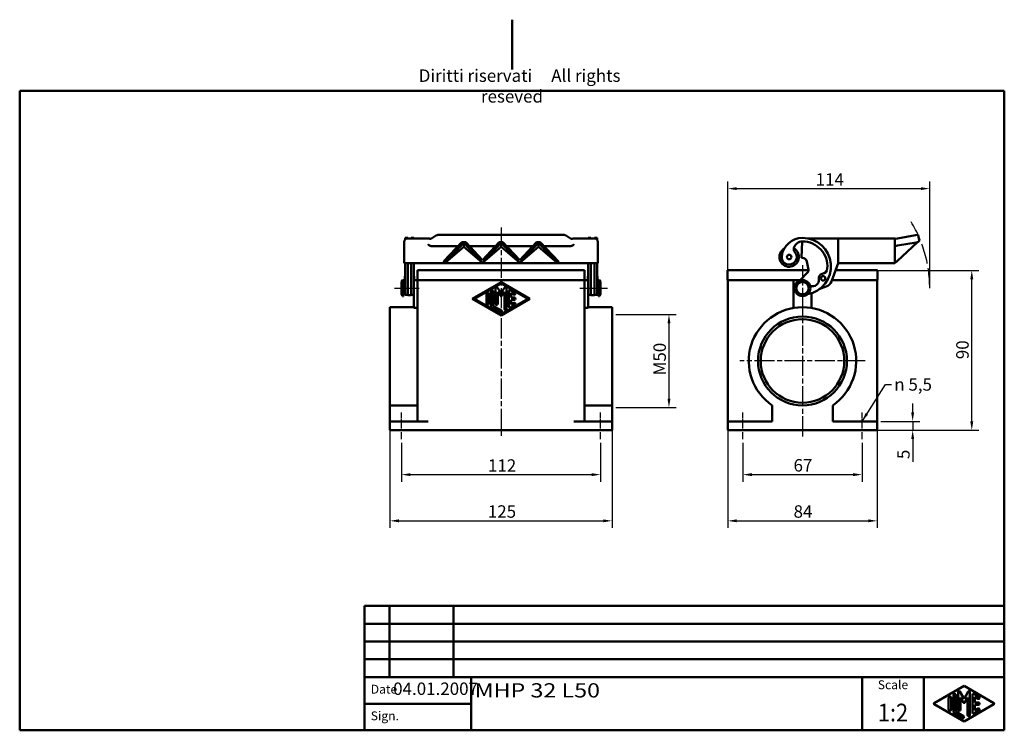
# Model space of a CAD drawing. Extents: x 20 to 574, y 20 to 420.
import ezdxf
from ezdxf.enums import TextEntityAlignment as Align

# ---------------------------------------------------------------- set-up
doc = ezdxf.new("R2010")
doc.units = 0
doc.header["$LTSCALE"] = 2
for name, pattern in [('CHAIN', [0.3543, 0.2362, -0.0295, 0.0591, -0.0295]), ('DASH_DOT', [0.37, 0.24, -0.06, 0.01, -0.06]), ('DASHED_SPACE', [0.2067, 0.1654, -0.0413])]:
    doc.linetypes.add(name, pattern=pattern)
for name, color, linetype, lineweight in [('Bemaßungen(TC_020513_DIN)', 7, 'Continuous', 25), ('Mittellinie(TC_020513_DIN)', 7, 'DASH_DOT', 25), ('Mittelpunktmarkierung(TC_020513_DIN)', 7, 'Continuous', 25), ('Schraffur', 179, 'Continuous', 9), ('Sichtbare Kanten(TC_020513_DIN)', 7, 'Continuous', 50), ('Skizziergeometrie(ISO)', 7, 'Continuous', 50), ('Stich 1-Linien(TC_020513_DIN)', 7, 'DASHED_SPACE', 25), ('Symbole(ISO)', 7, 'Continuous', 25), ('Symbole(TC_020513_DIN)', 7, 'Continuous', 35)]:
    doc.layers.add(name, color=color, linetype=linetype, lineweight=lineweight)
doc.styles.add('Aktuell-BSI', font='ARIAL.TTF')
doc.styles.add('Kopie von TC 5 mm', font='ARIAL.TTF', dxfattribs={"width": 1.2})
doc.styles.add('TC 2_5 mm', font='ARIAL.TTF', dxfattribs={"width": 0.9})
doc.styles.add('TC 3_5 mm', font='ARIAL.TTF', dxfattribs={"width": 0.8})
doc.styles.add('TC 5 mm', font='ARIAL.TTF', dxfattribs={"width": 0.9})
doc.dimstyles.new('STANDARD-TC_020513_DIN', dxfattribs={"dimscale": 2, "dimtxt": 3.5, "dimasz": 2.5, "dimexe": 2, "dimexo": 1, "dimgap": 0.8, "dimtad": 1, "dimrnd": 1e-08, "dimzin": 12, "dimtxsty": 'Aktuell-BSI', "dimcen": 0.09, "dimdle": 10, "dimclrd": 7, "dimclre": 7, "dimclrt": 7, "dimadec": 0, "dimazin": 3, "dimtfac": 1, "dimtmove": 0, "dimatfit": 3, "dimfxl": 1, "dimtolj": 1, "dimtzin": 0, "dimlwd": 25, "dimlwe": 25, "dimarcsym": 0})
doc.dimstyles.new('STANDARD-TC_020513_DIN$7', dxfattribs={"dimscale": 2, "dimtxt": 3.5, "dimasz": 2.5, "dimexe": 2, "dimexo": 1, "dimgap": 0.8, "dimtad": 1, "dimrnd": 1e-08, "dimzin": 12, "dimtxsty": 'Aktuell-BSI', "dimcen": 0.09, "dimdle": 10, "dimclrd": 7, "dimclre": 7, "dimclrt": 7, "dimadec": 0, "dimazin": 3, "dimtfac": 1, "dimtmove": 0, "dimatfit": 3, "dimfxl": 1, "dimtolj": 1, "dimtzin": 0, "dimlwd": 25, "dimlwe": 25, "dimarcsym": 0})

# ---------------------------------------------------------------- blocks, each defined once
blk = doc.blocks.new('Ränder Ilme Rahmen A4 quer')
at = {"layer": 'Skizziergeometrie(ISO)'}
for p, q in [((148.5, 210), (148.5, 196)), ((10, 10), (10, 190)), ((10, 190), (287, 190)), ((287, 190), (287, 10)), ((10, 10), (287, 10))]:
    blk.add_line(p, q, dxfattribs=at)
at = {"layer": 'Symbole(ISO)', "color": 7, "insert": (148.5, 196), "char_height": 3.5, "attachment_point": 2, "style": 'TC 2_5 mm'}
blk.add_mtext('\\fISOCPEUR|b0|i0;\\H3.5000;    Diritti riservati     All rights reseved', dxfattribs=at)
blk = doc.blocks.new('Schriftfelder Ilme')
at = {"layer": 'Schraffur'}
h = blk.add_hatch(color=7, dxfattribs=at)
edge = h.paths.add_edge_path()
edge.add_arc((184.66, 19.15), 0.333, 0, 180)
edge.add_line((184.32, 19.15), (184.32, 15.85))
edge.add_arc((184.66, 15.85), 0.333, 180, 360)
edge.add_line((184.99, 15.85), (184.99, 19.15))
h = blk.add_hatch(color=7, dxfattribs=at)
edge = h.paths.add_edge_path()
edge.add_line((188.49, 14.02), (186.32, 15.27))
edge.add_line((186.32, 15.27), (186.32, 19.94))
edge.add_arc((185.99, 19.94), 0.333, 0, 180)
edge.add_line((185.66, 19.94), (185.66, 15.27))
edge.add_arc((186.32, 15.27), 0.667, 180, 240.0184)
edge.add_line((185.99, 14.69), (188.16, 13.44))
edge.add_arc((188.32, 13.73), 0.333, 240.0184, 420.0184)
h = blk.add_hatch(color=7, dxfattribs=at)
edge = h.paths.add_edge_path()
edge.add_line((188.66, 18.85), (187.48, 20.89))
edge.add_arc((187.25, 20.75), 0.265, 30, 180)
edge.add_line((186.99, 20.75), (186.99, 15.85))
edge.add_arc((187.32, 15.85), 0.333, 180, 360)
edge.add_line((187.66, 15.85), (187.66, 19.25))
edge.add_line((187.66, 19.25), (188.51, 17.77))
edge.add_arc((188.66, 17.85), 0.167, 210, 330)
edge.add_line((188.8, 17.77), (189.66, 19.25))
edge.add_line((189.66, 19.25), (189.66, 14.29))
edge.add_arc((189.99, 14.29), 0.333, 180, 360)
edge.add_line((190.32, 14.29), (190.32, 20.75))
edge.add_arc((190.06, 20.75), 0.265, 0, 150)
edge.add_line((189.83, 20.89), (188.66, 18.85))
h = blk.add_hatch(color=7, dxfattribs=at)
edge = h.paths.add_edge_path()
edge.add_arc((192.69, 15.85), 0.333, 299.9816, 479.9816)
edge.add_line((192.52, 16.14), (191.66, 15.63))
edge.add_line((191.66, 15.63), (191.66, 17.17))
edge.add_line((191.66, 17.17), (192.69, 17.17))
edge.add_arc((192.69, 17.5), 0.333, 270, 450)
edge.add_line((192.69, 17.83), (191.66, 17.83))
edge.add_line((191.66, 17.83), (191.66, 19.37))
edge.add_line((191.66, 19.37), (192.52, 18.87))
edge.add_arc((192.69, 19.15), 0.333, 240.0184, 420.0184)
edge.add_line((192.86, 19.44), (191.49, 20.23))
edge.add_arc((191.32, 19.94), 0.333, 60.0184, 180)
edge.add_line((190.99, 19.94), (190.99, 15.06))
edge.add_arc((191.32, 15.06), 0.333, 180, 299.9816)
edge.add_line((191.49, 14.77), (192.86, 15.56))
for p, q in [((185.66, 19.94), (185.66, 15.27)), ((186.32, 15.27), (186.32, 19.94)), ((186.99, 20.75), (186.99, 15.85)), ((188.66, 18.85), (187.48, 20.89)), ((189.83, 20.89), (188.66, 18.85)), ((190.32, 14.29), (190.32, 20.75)), ((190.99, 15.06, 10), (190.99, 19.94, 10)), ((191.49, 20.23, 10), (192.86, 19.44, 10)), ((184.32, 15.85, 10), (184.32, 19.15, 10)), ((184.99, 19.15, 10), (184.99, 15.85, 10)), ((187.66, 19.25), (188.51, 17.77)), ((187.66, 15.85), (187.66, 19.25)), ((188.8, 17.77), (189.66, 19.25)), ((189.66, 19.25), (189.66, 14.29)), ((191.66, 19.37, 10), (191.66, 17.83, 10)), ((192.52, 18.87, 10), (191.66, 19.37, 10)), ((191.66, 17.83, 10), (192.69, 17.83, 10)), ((191.66, 17.17, 10), (191.66, 15.63, 10)), ((192.69, 17.17, 10), (191.66, 17.17, 10)), ((185.99, 14.69), (188.16, 13.44)), ((188.49, 14.02), (186.32, 15.27)), ((192.86, 15.56, 10), (191.49, 14.77, 10)), ((191.66, 15.63, 10), (192.52, 16.14, 10))]:
    blk.add_line(p, q)
for centre, radius, start, end in [((184.66, 19.15, 10), 0.333, 0, 180), ((185.99, 19.94), 0.333, 0, 180), ((187.25, 20.75), 0.265, 30, 180), ((190.06, 20.75), 0.265, 0, 150), ((191.32, 19.94, 10), 0.333, 60.0184, 180), ((192.69, 19.15, 10), 0.333, 240.0184, 60.0184), ((188.66, 17.85), 0.167, 210, 330), ((192.69, 17.5, 10), 0.333, 270, 90), ((184.66, 15.85, 10), 0.333, 180, 0), ((186.32, 15.27), 0.667, 180, 240.0184), ((187.32, 15.85), 0.333, 180, 0), ((188.32, 13.73), 0.333, 240.0184, 60.0184), ((189.99, 14.29), 0.333, 180, 0), ((191.32, 15.06, 10), 0.333, 180, 299.9816), ((192.69, 15.85, 10), 0.333, 299.9816, 119.9816)]:
    blk.add_arc(centre, radius, start, end)
at = {"layer": 'Skizziergeometrie(ISO)'}
for p, q in [((19.98, 45), (199.98, 45)), ((19.98, 45), (19.98, 10)), ((26.98, 45), (26.98, 25)), ((44.98, 45), (44.98, 25)), ((19.98, 40), (199.98, 40)), ((19.98, 35), (199.98, 35)), ((19.98, 30), (199.98, 30)), ((19.98, 25), (199.98, 25)), ((49.98, 10), (49.98, 25)), ((159.98, 25), (159.98, 10)), ((177.33, 25), (177.33, 10)), ((180.24, 17.65), (188.66, 22.5)), ((188.66, 22.5), (197.07, 17.65)), ((185.66, 15.27), (185.66, 19.94)), ((186.32, 19.94), (186.32, 15.27)), ((186.99, 15.85), (186.99, 20.75)), ((187.48, 20.89), (188.66, 18.85)), ((189.83, 20.89), (188.66, 18.85)), ((190.32, 14.29), (190.32, 20.75)), ((190.99, 15.06), (190.99, 19.94)), ((191.49, 20.23), (192.86, 19.44)), ((19.98, 17.5), (49.98, 17.5)), ((188.66, 12.5), (180.24, 17.36)), ((184.32, 15.85), (184.32, 19.15)), ((184.99, 19.15), (184.99, 15.85)), ((187.66, 19.25), (187.66, 15.85)), ((188.51, 17.77), (187.66, 19.25)), ((197.07, 17.36), (188.66, 12.5)), ((189.66, 19.25), (188.8, 17.77)), ((189.66, 14.29), (189.66, 19.25)), ((191.66, 19.37), (191.66, 17.83)), ((192.52, 18.87), (191.66, 19.37)), ((191.66, 17.83), (192.69, 17.83)), ((191.66, 17.17), (191.66, 15.63)), ((192.69, 17.17), (191.66, 17.17)), ((188.16, 13.44), (185.99, 14.69)), ((186.32, 15.27), (188.49, 14.02)), ((192.86, 15.56), (191.49, 14.77)), ((191.66, 15.63), (192.52, 16.14))]:
    blk.add_line(p, q, dxfattribs=at)
for centre, radius, start, end in [((184.66, 19.15), 0.333, 0, 180), ((185.99, 19.94), 0.333, 0, 180), ((187.25, 20.75), 0.265, 30, 180), ((190.06, 20.75), 0.265, 0, 150), ((191.32, 19.94), 0.333, 60.0184, 180), ((192.69, 19.15), 0.333, 240.0184, 60.0184), ((180.32, 17.5), 0.167, 119.9816, 240.0184), ((188.66, 17.85), 0.167, 210, 330), ((192.69, 17.5), 0.333, 270, 90), ((196.99, 17.5), 0.167, 299.9816, 60.0184), ((184.66, 15.85), 0.333, 180, 0), ((186.32, 15.27), 0.667, 180, 240.0184), ((187.32, 15.85), 0.333, 180, 0), ((188.32, 13.73), 0.333, 240.0184, 60.0184), ((189.99, 14.29), 0.333, 180, 0), ((191.32, 15.06), 0.333, 180, 299.9816), ((192.69, 15.85), 0.333, 299.9816, 119.9816)]:
    blk.add_arc(centre, radius, start, end, dxfattribs=at)
at = {"layer": 'Symbole(ISO)', "color": 7}
for s, insert, char_height, width, attachment_point, style in [(' Date', (20.98, 21.25), 2.5, 8.9975, 4, 'TC 2_5 mm'), ('04.01.2007', (39.98, 21.25), 3.5, 20.9533, 5, 'TC 3_5 mm'), ('Scale', (168.66, 22.5), 2.5, 17.3406, 5, 'TC 2_5 mm'), (' Sign.', (20.98, 13.75), 2.5, 8.971, 4, 'TC 2_5 mm')]:
    blk.add_mtext(s, dxfattribs=dict(at, insert=insert, char_height=char_height, width=width, attachment_point=attachment_point, style=style))
at = {"layer": 'Symbole(ISO)', "color": 7, "style": 'Kopie von TC 5 mm', "width": 1.2}
blk.add_attdef('BAUTEILNUMMER', text='', height=4, dxfattribs=at).set_placement((50.98, 21.25), align=Align.MIDDLE_LEFT)
at = {"layer": 'Symbole(ISO)', "color": 7, "style": 'TC 5 mm', "width": 0.9}
blk.add_attdef('FirstViewScale', text='', height=5, dxfattribs=at).set_placement((168.66, 15), align=Align.MIDDLE_CENTER)
blk = doc.blocks.new('*D11')
at = {"layer": 'Bemaßungen(TC_020513_DIN)', "color": 7, "linetype": 'Continuous', "lineweight": 25}
for p, q in [((418.45, 275.41), (418.45, 328.91)), ((532.05, 270.91), (532.05, 328.91)), ((423.45, 324.91), (527.05, 324.91))]:
    blk.add_line(p, q, dxfattribs=at)
at = {"layer": 'Bemaßungen(TC_020513_DIN)', "color": 7, "linetype": 'Continuous'}
for points in [[(423.45, 325.75), (423.45, 324.08), (418.45, 324.91)], [(527.05, 325.75), (527.05, 324.08), (532.05, 324.91)]]:
    blk.add_solid(points, dxfattribs=at)
at = {"layer": 'Defpoints', "color": 0, "linetype": 'Continuous'}
for p in [(532.05, 324.91), (418.45, 273.41), (532.05, 268.91)]:
    blk.add_point(p, dxfattribs=at)
at = {"layer": 'Bemaßungen(TC_020513_DIN)', "color": 7, "linetype": 'Continuous', "lineweight": 25, "insert": (467.86, 333.54), "char_height": 7, "attachment_point": 1, "style": 'Aktuell-BSI'}
blk.add_mtext('\\A1;114', dxfattribs=at)
blk = doc.blocks.new('*D12')
at = {"layer": 'Bemaßungen(TC_020513_DIN)', "color": 7, "linetype": 'Continuous', "lineweight": 25}
for p, q in [((426.95, 181.91), (426.95, 159.91)), ((493.95, 181.91), (493.95, 159.91)), ((431.95, 163.91), (488.95, 163.91))]:
    blk.add_line(p, q, dxfattribs=at)
at = {"layer": 'Bemaßungen(TC_020513_DIN)', "color": 7, "linetype": 'Continuous'}
for points in [[(431.95, 164.75), (431.95, 163.08), (426.95, 163.91)], [(488.95, 164.75), (488.95, 163.08), (493.95, 163.91)]]:
    blk.add_solid(points, dxfattribs=at)
at = {"layer": 'Defpoints', "color": 0, "linetype": 'Continuous'}
for p in [(426.95, 183.91), (493.95, 183.91), (493.95, 163.91)]:
    blk.add_point(p, dxfattribs=at)
at = {"layer": 'Bemaßungen(TC_020513_DIN)', "color": 7, "linetype": 'Continuous', "lineweight": 25, "insert": (455.41, 172.66), "char_height": 7, "attachment_point": 1, "style": 'Aktuell-BSI'}
blk.add_mtext('\\A1;67', dxfattribs=at)
blk = doc.blocks.new('*D13')
at = {"layer": 'Bemaßungen(TC_020513_DIN)', "color": 7, "linetype": 'Continuous', "lineweight": 25}
for p, q in [((418.45, 191.91), (418.45, 133.91)), ((502.45, 191.91), (502.45, 133.91)), ((423.45, 137.91), (497.45, 137.91))]:
    blk.add_line(p, q, dxfattribs=at)
at = {"layer": 'Bemaßungen(TC_020513_DIN)', "color": 7, "linetype": 'Continuous'}
for points in [[(423.45, 138.75), (423.45, 137.08), (418.45, 137.91)], [(497.45, 138.75), (497.45, 137.08), (502.45, 137.91)]]:
    blk.add_solid(points, dxfattribs=at)
at = {"layer": 'Defpoints', "color": 0, "linetype": 'Continuous'}
for p in [(418.45, 193.91), (502.45, 193.91), (502.45, 137.91)]:
    blk.add_point(p, dxfattribs=at)
at = {"layer": 'Bemaßungen(TC_020513_DIN)', "color": 7, "linetype": 'Continuous', "lineweight": 25, "insert": (455.44, 146.66), "char_height": 7, "attachment_point": 1, "style": 'Aktuell-BSI'}
blk.add_mtext('\\A1;84', dxfattribs=at)
blk = doc.blocks.new('*D14')
at = {"layer": 'Bemaßungen(TC_020513_DIN)', "color": 7, "linetype": 'Continuous', "lineweight": 25}
for p, q in [((522.45, 198.91), (522.45, 203.91)), ((504.45, 193.91), (526.45, 193.91)), ((522.45, 193.91), (522.45, 188.91)), ((502.45, 188.91), (526.45, 188.91)), ((522.45, 183.91), (522.45, 171.07))]:
    blk.add_line(p, q, dxfattribs=at)
at = {"layer": 'Bemaßungen(TC_020513_DIN)', "color": 7, "linetype": 'Continuous'}
for points in [[(521.61, 198.91), (523.28, 198.91), (522.45, 193.91)], [(521.61, 183.91), (523.28, 183.91), (522.45, 188.91)]]:
    blk.add_solid(points, dxfattribs=at)
at = {"layer": 'Defpoints', "color": 0, "linetype": 'Continuous'}
for p in [(502.45, 193.91), (522.45, 193.91), (500.45, 188.91)]:
    blk.add_point(p, dxfattribs=at)
at = {"layer": 'Bemaßungen(TC_020513_DIN)', "color": 7, "linetype": 'Continuous', "lineweight": 25, "insert": (513.73, 172.67), "char_height": 7, "attachment_point": 1, "rotation": 90, "style": 'Aktuell-BSI'}
blk.add_mtext('\\A1;5', dxfattribs=at)
blk = doc.blocks.new('*D15')
at = {"layer": 'Bemaßungen(TC_020513_DIN)', "color": 7, "linetype": 'Continuous', "lineweight": 25}
for p, q in [((501.7, 278.91), (559.7, 278.91)), ((555.7, 193.91), (555.7, 273.91)), ((502.45, 188.91), (559.7, 188.91))]:
    blk.add_line(p, q, dxfattribs=at)
at = {"layer": 'Bemaßungen(TC_020513_DIN)', "color": 7, "linetype": 'Continuous'}
for points in [[(554.86, 273.91), (556.53, 273.91), (555.7, 278.91)], [(554.86, 193.91), (556.53, 193.91), (555.7, 188.91)]]:
    blk.add_solid(points, dxfattribs=at)
at = {"layer": 'Defpoints', "color": 0, "linetype": 'Continuous'}
for p in [(499.7, 278.91), (555.7, 278.91), (500.45, 188.91)]:
    blk.add_point(p, dxfattribs=at)
at = {"layer": 'Bemaßungen(TC_020513_DIN)', "color": 7, "linetype": 'Continuous', "lineweight": 25, "insert": (546.95, 228.91), "char_height": 7, "attachment_point": 1, "rotation": 90, "style": 'Aktuell-BSI'}
blk.add_mtext('\\A1;90', dxfattribs=at)
blk = doc.blocks.new('*D16')
at = {"layer": 'Bemaßungen(TC_020513_DIN)', "color": 7, "linetype": 'Continuous', "lineweight": 25}
for p, q in [((234.83, 181.91), (234.83, 159.91)), ((346.83, 181.91), (346.83, 159.91)), ((239.83, 163.91), (341.83, 163.91))]:
    blk.add_line(p, q, dxfattribs=at)
at = {"layer": 'Bemaßungen(TC_020513_DIN)', "color": 7, "linetype": 'Continuous'}
for points in [[(239.83, 164.75), (239.83, 163.08), (234.83, 163.91)], [(341.83, 164.75), (341.83, 163.08), (346.83, 163.91)]]:
    blk.add_solid(points, dxfattribs=at)
at = {"layer": 'Defpoints', "color": 0, "linetype": 'Continuous'}
for p in [(234.83, 183.91), (346.83, 183.91), (346.83, 163.91)]:
    blk.add_point(p, dxfattribs=at)
at = {"layer": 'Bemaßungen(TC_020513_DIN)', "color": 7, "linetype": 'Continuous', "lineweight": 25, "insert": (283.46, 172.54), "char_height": 7, "attachment_point": 1, "style": 'Aktuell-BSI'}
blk.add_mtext('\\A1;112', dxfattribs=at)
blk = doc.blocks.new('*D17')
at = {"layer": 'Bemaßungen(TC_020513_DIN)', "color": 7, "linetype": 'Continuous', "lineweight": 25}
for p, q in [((228.33, 200.89), (228.33, 133.91)), ((353.33, 196.4), (353.33, 133.91)), ((233.33, 137.91), (348.33, 137.91))]:
    blk.add_line(p, q, dxfattribs=at)
at = {"layer": 'Bemaßungen(TC_020513_DIN)', "color": 7, "linetype": 'Continuous'}
for points in [[(233.33, 138.75), (233.33, 137.08), (228.33, 137.91)], [(348.33, 138.75), (348.33, 137.08), (353.33, 137.91)]]:
    blk.add_solid(points, dxfattribs=at)
at = {"layer": 'Defpoints', "color": 0, "linetype": 'Continuous'}
for p in [(228.33, 202.89), (353.33, 198.4), (353.33, 137.91)]:
    blk.add_point(p, dxfattribs=at)
at = {"layer": 'Bemaßungen(TC_020513_DIN)', "color": 7, "linetype": 'Continuous', "lineweight": 25, "insert": (283.4, 146.66), "char_height": 7, "attachment_point": 1, "style": 'Aktuell-BSI'}
blk.add_mtext('\\A1;125', dxfattribs=at)
blk = doc.blocks.new('*D18')
at = {"layer": 'Bemaßungen(TC_020513_DIN)', "color": 7, "linetype": 'Continuous', "lineweight": 25}
for p, q in [((355.33, 254.08), (389.33, 254.08)), ((385.33, 249.08), (385.33, 206.75)), ((355.33, 201.75), (389.33, 201.75))]:
    blk.add_line(p, q, dxfattribs=at)
at = {"layer": 'Bemaßungen(TC_020513_DIN)', "color": 7, "linetype": 'Continuous'}
for points in [[(384.49, 249.08), (386.16, 249.08), (385.33, 254.08)], [(384.49, 206.75), (386.16, 206.75), (385.33, 201.75)]]:
    blk.add_solid(points, dxfattribs=at)
at = {"layer": 'Defpoints', "color": 0, "linetype": 'Continuous'}
for p in [(353.33, 254.08), (353.33, 201.75), (385.33, 201.75)]:
    blk.add_point(p, dxfattribs=at)
at = {"layer": 'Bemaßungen(TC_020513_DIN)', "color": 7, "linetype": 'Continuous', "lineweight": 25, "insert": (376.58, 217.64), "char_height": 7, "attachment_point": 1, "rotation": 90, "style": 'Aktuell-BSI'}
blk.add_mtext('\\A1; M50', dxfattribs=at)

msp = doc.modelspace()

# ---------------------------------------------------------------- linework, layer by layer
at = {"layer": 'Mittellinie(TC_020513_DIN)', "linetype": 'CHAIN', "ltscale": 23.990969}
msp.add_line((290.826, 302.966), (290.826, 185.737), dxfattribs=at)
at = {"layer": 'Mittellinie(TC_020513_DIN)', "linetype": 'CHAIN', "ltscale": 7.717162}
msp.add_line((230.926, 268.915), (244.816, 268.915), dxfattribs=at)
at = {"layer": 'Mittellinie(TC_020513_DIN)', "linetype": 'CHAIN', "ltscale": 8.620878}
msp.add_line((335.21, 268.915), (350.726, 268.915), dxfattribs=at)
at = {"layer": 'Mittellinie(TC_020513_DIN)', "linetype": 'CHAIN', "ltscale": 8.333956}
for p, q in [((234.826, 183.915), (234.826, 198.915)), ((346.826, 183.915), (346.826, 198.915)), ((426.945, 183.915), (426.945, 198.915)), ((493.945, 183.915), (493.945, 198.915))]:
    msp.add_line(p, q, dxfattribs=at)
at = {"layer": 'Mittelpunktmarkierung(TC_020513_DIN)', "linetype": 'CHAIN', "ltscale": 23.990969}
for p, q in [((460.445, 281.78), (460.445, 185.266)), ((495.695, 227.915), (425.195, 227.915))]:
    msp.add_line(p, q, dxfattribs=at)
at = {"layer": 'Sichtbare Kanten(TC_020513_DIN)'}
for p, q in [((236.326, 294.915), (236.326, 282.915)), ((236.826, 297.165), (238.326, 297.165)), ((236.826, 296.238), (236.826, 297.165)), ((238.326, 296.915), (238.326, 297.165)), ((249.792, 296.915), (238.326, 296.915)), ((240.326, 297.165), (241.826, 297.165)), ((240.326, 296.915), (240.326, 297.165)), ((241.826, 296.915), (241.826, 297.165)), ((249.979, 296.915), (249.792, 296.915)), ((251.782, 296.85), (254.483, 298.627)), ((256.36, 298.891), (325.293, 298.891)), ((258.676, 284.029), (268.717, 294.8)), ((269.826, 294.342), (259.326, 283.078)), ((268.717, 294.801), (270.936, 294.801)), ((268.717, 294.8), (268.717, 294.801)), ((268.717, 294.801), (268.717, 294.801)), ((268.717, 294.801), (270.936, 294.801)), ((268.717, 294.8), (270.936, 294.8)), ((280.326, 283.078), (269.826, 294.342)), ((269.826, 294.342), (269.826, 292.186)), ((270.936, 294.801), (270.936, 294.8)), ((270.936, 294.801), (270.936, 294.801)), ((270.936, 294.8), (280.326, 284.727)), ((280.326, 284.727), (289.717, 294.8)), ((290.826, 294.342), (280.326, 283.078)), ((289.717, 294.8), (289.717, 294.801)), ((289.717, 294.801), (291.936, 294.801)), ((289.717, 294.801), (289.717, 294.801)), ((289.717, 294.801), (291.936, 294.801)), ((289.717, 294.8), (291.936, 294.8)), ((301.326, 283.078), (290.826, 294.342)), ((290.826, 294.342), (290.826, 292.186)), ((291.936, 294.801), (291.936, 294.8)), ((291.936, 294.801), (291.936, 294.801)), ((291.936, 294.8), (301.326, 284.727)), ((301.326, 284.727), (310.717, 294.8)), ((311.826, 294.342), (301.326, 283.078)), ((310.717, 294.8), (310.717, 294.801)), ((310.717, 294.801), (310.717, 294.801)), ((310.717, 294.801), (312.936, 294.801)), ((310.717, 294.801), (312.936, 294.801)), ((310.717, 294.8), (312.936, 294.8)), ((322.326, 283.078), (311.826, 294.342)), ((311.826, 294.342), (311.826, 292.186)), ((312.936, 294.801), (312.936, 294.8)), ((312.936, 294.801), (312.936, 294.801)), ((312.936, 294.8), (323.095, 283.903)), ((327.17, 298.627), (329.871, 296.85)), ((331.861, 296.915), (331.674, 296.915)), ((343.326, 296.915), (331.861, 296.915)), ((341.326, 297.165), (339.826, 297.165)), ((339.826, 296.915), (339.826, 297.165)), ((341.326, 296.915), (341.326, 297.165)), ((343.326, 296.915), (343.326, 297.165)), ((344.826, 297.165), (343.326, 297.165)), ((344.826, 296.238), (344.826, 297.165)), ((345.326, 282.915), (345.326, 294.915)), ((460.268, 295.162), (459.945, 285.915)), ((480.445, 296.915), (463.263, 296.915)), ((480.445, 294.915), (480.445, 296.915)), ((480.495, 294.915), (480.445, 294.915)), ((512.355, 296.915), (480.495, 296.915)), ((480.495, 294.915), (480.495, 296.915)), ((480.495, 282.915), (480.495, 294.915)), ((512.364, 296.915), (512.355, 296.915)), ((512.495, 282.915), (512.495, 296.775)), ((513.917, 296.871), (512.713, 296.658)), ((513.687, 284.029), (525.21, 294.8)), ((513.893, 292.805), (524.476, 294.671)), ((523.997, 298.648), (513.917, 296.871)), ((523.997, 298.648), (525.362, 298.889)), ((525.21, 294.8), (524.476, 294.671)), ((525.21, 294.8), (525.213, 294.801)), ((525.213, 294.801), (525.213, 294.801)), ((526.021, 295.959), (525.524, 298.775)), ((266.627, 292.558), (251.86, 292.558)), ((269.826, 292.186), (259.326, 283.048)), ((280.326, 283.048), (269.826, 292.186)), ((287.627, 292.558), (273.026, 292.558)), ((290.826, 292.186), (280.326, 283.048)), ((301.326, 283.048), (290.826, 292.186)), ((308.627, 292.558), (294.026, 292.558)), ((311.826, 292.186), (301.326, 283.048)), ((322.326, 283.048), (311.826, 292.186)), ((329.793, 292.558), (315.026, 292.558)), ((512.495, 292.558), (513.893, 292.805)), ((238.326, 282.915), (236.326, 282.915)), ((236.826, 265.165), (236.826, 282.915)), ((343.326, 282.915), (238.326, 282.915)), ((238.326, 272.711), (238.326, 282.915)), ((240.326, 282.915), (240.326, 272.711)), ((241.826, 265.966), (241.826, 282.915)), ((259.326, 283.078), (258.676, 284.029)), ((258.676, 284.029), (258.676, 283.819)), ((259.326, 283.048), (258.676, 283.819)), ((259.326, 283.078), (259.326, 283.048)), ((280.326, 283.078), (280.326, 283.048)), ((301.326, 283.078), (301.326, 283.048)), ((323.095, 283.903), (322.326, 283.078)), ((323.095, 283.716), (322.326, 283.048)), ((322.326, 283.078), (322.326, 283.048)), ((323.095, 283.903), (323.095, 283.716)), ((339.826, 265.966), (339.826, 282.915)), ((341.326, 282.915), (341.326, 272.711)), ((345.326, 282.915), (343.326, 282.915)), ((343.326, 272.711), (343.326, 282.915)), ((344.826, 265.165), (344.826, 282.915)), ((459.945, 285.915), (460.445, 285.915)), ((462.888, 283.945), (463.911, 279.233)), ((476.746, 272.711), (480.445, 282.915)), ((480.445, 282.915), (480.445, 284.915)), ((480.445, 284.915), (480.495, 284.915)), ((480.495, 282.915), (510.495, 282.915)), ((512.495, 282.915), (510.495, 282.915)), ((513.687, 284.029), (512.495, 283.819)), ((512.671, 283.078), (512.495, 283.048)), ((512.671, 283.078), (513.687, 284.029)), ((243.826, 278.915), (243.826, 273.415)), ((243.826, 278.915), (249.826, 278.915)), ((331.826, 278.915), (249.826, 278.915)), ((331.826, 278.915), (337.826, 278.915)), ((337.826, 278.915), (337.826, 273.415)), ((418.195, 278.915), (424.195, 278.915)), ((418.195, 278.915), (418.195, 273.415)), ((463.945, 278.915), (424.195, 278.915)), ((463.525, 277.874), (458.996, 273.175)), ((496.695, 278.915), (478.995, 278.915)), ((496.695, 278.915), (502.695, 278.915)), ((502.695, 278.915), (502.695, 273.415)), ((234.826, 272.415), (235.426, 273.415)), ((234.826, 265.415), (234.826, 272.415)), ((235.426, 264.415), (235.426, 273.415)), ((235.426, 273.415), (235.926, 273.415)), ((235.926, 264.415), (235.926, 273.415)), ((236.626, 273.365), (236.626, 275.465)), ((238.326, 272.711), (238.326, 269.744)), ((240.326, 269.744), (240.326, 272.711)), ((242.026, 273.365), (242.026, 275.465)), ((242.826, 273.415), (242.026, 273.415)), ((243.826, 273.415), (242.826, 273.415)), ((249.826, 273.415), (243.826, 273.415)), ((243.826, 193.915), (243.826, 273.415)), ((243.826, 273.415), (249.826, 273.415)), ((249.826, 273.415), (331.826, 273.415)), ((331.826, 273.415), (249.826, 273.415)), ((274.576, 262.915), (290.826, 272.29)), ((290.826, 271.568), (275.827, 262.915)), ((290.826, 272.29), (307.076, 262.915)), ((305.826, 262.915), (290.826, 271.568)), ((337.826, 273.415), (331.826, 273.415)), ((331.826, 273.415), (337.826, 273.415)), ((337.826, 193.915), (337.826, 273.415)), ((338.826, 273.415), (337.826, 273.415)), ((338.826, 273.415), (339.626, 273.415)), ((339.626, 273.365), (339.626, 275.465)), ((341.326, 269.744), (341.326, 272.711)), ((343.326, 272.711), (343.326, 269.744)), ((345.026, 273.365), (345.026, 275.465)), ((345.726, 264.415), (345.726, 273.415)), ((345.726, 273.415), (346.226, 273.415)), ((346.226, 264.415), (346.226, 273.415)), ((346.826, 272.415), (346.226, 273.415)), ((346.826, 265.415), (346.826, 272.415)), ((424.195, 273.415), (418.195, 273.415)), ((418.445, 273.415), (424.445, 273.415)), ((418.445, 193.915), (418.445, 273.415)), ((424.195, 273.415), (459.227, 273.415)), ((454.445, 273.415), (424.445, 273.415)), ((455.445, 273.415), (454.445, 273.415)), ((455.445, 273.415), (455.445, 257.749)), ((459.227, 273.415), (455.445, 273.415)), ((477.001, 273.415), (496.695, 273.415)), ((496.445, 273.415), (477.001, 273.415)), ((496.445, 273.415), (502.445, 273.415)), ((502.695, 273.415), (496.695, 273.415)), ((502.445, 193.915), (502.445, 273.415)), ((235.926, 271.415), (236.826, 271.415)), ((235.926, 266.415), (236.826, 266.415)), ((238.326, 268.228), (238.326, 269.744)), ((238.326, 265.245), (238.326, 268.228)), ((240.326, 269.744), (240.326, 268.228)), ((240.326, 265.245), (240.326, 268.228)), ((241.826, 257.749), (241.826, 265.966)), ((285.076, 258.661), (285.076, 267.168)), ((286.326, 267.168), (286.326, 259.022)), ((287.701, 260.103), (287.701, 268.683)), ((288.833, 269.049), (290.826, 266.296)), ((288.951, 266.754), (288.951, 260.103)), ((290.826, 264.165), (288.951, 266.754)), ((290.826, 266.296), (292.82, 269.049)), ((292.701, 266.754), (290.826, 264.165)), ((292.701, 257.147), (292.701, 266.754)), ((293.951, 268.683), (293.951, 257.147)), ((295.201, 258.589), (295.201, 267.24)), ((296.139, 267.782), (298.639, 266.339)), ((296.451, 266.158), (296.451, 263.54)), ((298.014, 265.257), (296.451, 266.158)), ((339.826, 257.749), (339.826, 265.966)), ((341.326, 269.744), (341.326, 268.228)), ((341.326, 265.245), (341.326, 268.228)), ((343.326, 268.228), (343.326, 269.744)), ((343.326, 265.245), (343.326, 268.228)), ((344.826, 271.415), (345.726, 271.415)), ((344.826, 266.415), (345.726, 266.415)), ((465.445, 257.749), (465.445, 265.966)), ((469.861, 268.228), (473.829, 269.744)), ((234.826, 265.415), (235.426, 264.415)), ((235.426, 264.415), (235.926, 264.415)), ((236.826, 265.165), (238.326, 265.165)), ((238.326, 265.178), (238.326, 265.245)), ((238.326, 265.178), (238.326, 264.915)), ((238.326, 264.915), (240.326, 264.915)), ((240.326, 265.245), (240.326, 265.178)), ((240.326, 264.915), (240.326, 265.178)), ((240.326, 265.165), (241.576, 265.165)), ((241.576, 265.165), (241.826, 264.915)), ((290.826, 253.54), (274.576, 262.915)), ((275.827, 262.915), (290.826, 254.261)), ((282.576, 260.103), (282.576, 265.726)), ((283.826, 265.726), (283.826, 260.103)), ((290.826, 254.261), (305.826, 262.915)), ((307.076, 262.915), (290.826, 253.54)), ((296.451, 263.54), (298.326, 263.54)), ((296.451, 262.29), (296.451, 259.671)), ((298.326, 262.29), (296.451, 262.29)), ((296.451, 259.671), (298.014, 260.573)), ((340.076, 265.165), (339.826, 264.915)), ((341.326, 265.165), (340.076, 265.165)), ((341.326, 265.245), (341.326, 265.178)), ((341.326, 264.915), (341.326, 265.178)), ((341.326, 264.915), (343.326, 264.915)), ((343.326, 265.178), (343.326, 265.245)), ((343.326, 265.178), (343.326, 264.915)), ((344.826, 265.165), (343.326, 265.165)), ((345.726, 264.415), (346.226, 264.415)), ((346.826, 265.415), (346.226, 264.415)), ((228.326, 202.893), (228.326, 258.165)), ((241.826, 258.165), (228.326, 258.165)), ((241.826, 257.749), (242.826, 257.749)), ((290.514, 255.163), (285.389, 258.12)), ((286.326, 259.022), (291.139, 256.246)), ((298.639, 259.49), (296.139, 258.048)), ((338.826, 257.749), (339.826, 257.749)), ((353.326, 258.165), (339.826, 258.165)), ((353.326, 202.893), (353.326, 258.165)), ((228.326, 202.893), (243.826, 202.893)), ((228.326, 202.893), (228.326, 193.915)), ((353.326, 202.893), (337.826, 202.893)), ((353.326, 202.893), (353.326, 193.915)), ((443.445, 193.915), (443.445, 202.893)), ((477.445, 202.893), (477.445, 193.915)), ((228.326, 193.915), (228.326, 188.915)), ((228.326, 193.915), (230.326, 193.915)), ((249.826, 193.915), (230.326, 193.915)), ((351.326, 193.915), (331.826, 193.915)), ((351.326, 193.915), (353.326, 193.915)), ((353.326, 188.915), (353.326, 193.915)), ((418.445, 193.915), (420.445, 193.915)), ((418.445, 193.915), (418.445, 188.915)), ((443.445, 193.915), (420.445, 193.915)), ((500.445, 193.915), (477.445, 193.915)), ((500.445, 193.915), (502.445, 193.915)), ((502.445, 188.915), (502.445, 193.915)), ((230.326, 188.915), (228.326, 188.915)), ((351.326, 188.915), (230.326, 188.915)), ((353.326, 188.915), (351.326, 188.915)), ((420.445, 188.915), (418.445, 188.915)), ((500.445, 188.915), (420.445, 188.915)), ((502.445, 188.915), (500.445, 188.915))]:
    msp.add_line(p, q, dxfattribs=at)
at = {"layer": 'Sichtbare Kanten(TC_020513_DIN)', "flags": 128}
for points in [[(249.979, 296.915), (250.121, 296.905), (250.259, 296.876), (250.515, 296.767)], [(250.515, 296.767), (250.636, 296.708), (250.76, 296.67), (250.881, 296.655), (250.995, 296.659)], [(250.995, 296.659), (251.276, 296.701), (251.507, 296.749), (251.681, 296.802), (251.741, 296.827), (251.782, 296.85)], [(254.483, 298.627), (254.609, 298.691), (254.77, 298.741), (254.967, 298.785), (255.201, 298.822), (255.463, 298.851), (255.749, 298.873), (256.051, 298.886), (256.36, 298.891)], [(325.293, 298.891), (325.603, 298.886), (325.905, 298.873), (326.191, 298.851), (326.454, 298.822), (326.686, 298.785), (326.884, 298.741), (327.044, 298.69), (327.17, 298.627)], [(329.871, 296.85), (329.912, 296.827), (329.973, 296.801), (330.146, 296.749), (330.378, 296.701), (330.658, 296.659)], [(330.658, 296.659), (330.773, 296.655), (330.894, 296.671), (331.017, 296.708), (331.138, 296.767)], [(331.138, 296.767), (331.395, 296.876), (331.533, 296.905), (331.674, 296.915)], [(512.364, 296.915), (512.421, 296.903), (512.461, 296.88), (512.505, 296.833), (512.58, 296.713)], [(512.58, 296.713), (512.606, 296.677), (512.628, 296.662), (512.66, 296.655), (512.713, 296.658)], [(251.86, 292.558), (251.763, 292.561), (251.666, 292.567), (251.569, 292.578), (251.473, 292.593), (251.378, 292.611), (251.284, 292.634), (251.19, 292.659), (251.098, 292.688), (251.007, 292.719), (250.917, 292.753), (250.828, 292.79), (250.74, 292.829), (250.654, 292.87), (250.569, 292.912), (250.485, 292.957), (250.403, 293.003), (250.321, 293.05), (250.242, 293.098), (250.163, 293.147), (250.086, 293.197), (250.01, 293.247), (249.936, 293.297), (249.863, 293.347), (249.792, 293.397)], [(331.861, 293.397), (331.78, 293.341), (331.698, 293.284), (331.615, 293.228), (331.53, 293.172), (331.443, 293.118), (331.356, 293.064), (331.267, 293.012), (331.176, 292.961), (331.084, 292.912), (330.99, 292.865), (330.896, 292.821), (330.799, 292.779), (330.701, 292.74), (330.602, 292.704), (330.504, 292.672), (330.41, 292.644), (330.32, 292.621), (330.233, 292.603), (330.151, 292.588), (330.072, 292.576), (329.997, 292.568), (329.925, 292.562), (329.857, 292.559), (329.793, 292.558)], [(241.826, 265.244), (241.807, 265.237), (241.788, 265.231), (241.77, 265.226), (241.753, 265.22), (241.737, 265.215), (241.721, 265.21), (241.706, 265.205), (241.692, 265.2), (241.678, 265.196), (241.665, 265.192), (241.653, 265.188), (241.642, 265.185), (241.632, 265.182), (241.623, 265.179), (241.614, 265.176), (241.606, 265.174), (241.599, 265.172), (241.593, 265.17), (241.588, 265.168), (241.584, 265.167), (241.581, 265.166), (241.578, 265.165), (241.577, 265.165), (241.576, 265.165)], [(340.076, 265.165), (340.076, 265.165), (340.075, 265.165), (340.072, 265.166), (340.069, 265.167), (340.065, 265.168), (340.06, 265.17), (340.054, 265.172), (340.047, 265.174), (340.04, 265.176), (340.031, 265.179), (340.022, 265.181), (340.012, 265.185), (340.001, 265.188), (339.989, 265.192), (339.976, 265.196), (339.963, 265.2), (339.949, 265.204), (339.934, 265.209), (339.918, 265.214), (339.901, 265.22), (339.883, 265.225), (339.865, 265.231), (339.846, 265.237), (339.826, 265.244)], [(242.826, 257.749), (242.89, 257.748), (242.955, 257.747), (243.02, 257.745), (243.085, 257.743), (243.149, 257.74), (243.212, 257.736), (243.273, 257.731), (243.331, 257.725), (243.388, 257.719), (243.441, 257.712), (243.49, 257.705), (243.537, 257.697), (243.58, 257.689), (243.621, 257.68), (243.658, 257.67), (243.693, 257.66), (243.724, 257.649), (243.752, 257.638), (243.775, 257.626), (243.793, 257.614), (243.808, 257.601), (243.818, 257.589), (243.824, 257.576), (243.826, 257.564)], [(337.826, 257.564), (337.829, 257.576), (337.835, 257.589), (337.845, 257.601), (337.86, 257.614), (337.878, 257.626), (337.901, 257.638), (337.929, 257.649), (337.96, 257.66), (337.994, 257.67), (338.032, 257.68), (338.073, 257.689), (338.116, 257.697), (338.163, 257.705), (338.212, 257.712), (338.265, 257.719), (338.321, 257.725), (338.38, 257.731), (338.441, 257.736), (338.504, 257.74), (338.568, 257.743), (338.633, 257.745), (338.698, 257.747), (338.763, 257.748), (338.826, 257.749)]]:
    msp.add_lwpolyline(points, dxfattribs=at)
at = {"layer": 'Sichtbare Kanten(TC_020513_DIN)'}
for centre, radius in [((452.945, 286.415), 1.25), ((460.445, 268.915), 4.5), ((460.445, 268.915), 3.5), ((472.045, 274.415), 1.25), ((460.445, 227.915), 25), ((460.445, 227.915), 23.5)]:
    msp.add_circle(centre, radius, dxfattribs=at)
for centre, radius, start, end in [((238.326, 294.915), 2, 90, 180), ((343.326, 294.915), 2, 0, 90), ((460.445, 285.338), 11.827, 90, 171.82877), ((460.445, 290.165), 5, 90, 164.2448), ((460.445, 281.165), 16, 280.19354, 90), ((460.445, 281.165), 14, 355.31041, 90), ((512.355, 296.775), 0.14, 0, 90), ((525.036, 295.785), 1, 280, 10), ((525.387, 298.751), 0.14, 10, 100), ((452.945, 286.415), 5.5, 120.62112, 61.47256), ((452.945, 286.415), 4.25, 171.82877, 41.00474), ((458.039, 290.843), 2.5, 164.2448, 221.00474), ((460.445, 283.415), 2.5, 12.24599, 90), ((462.445, 278.915), 1.5, 316.05275, 12.24599), ((470.91, 280.306), 3.5, 280.91038, 355.31041), ((236.826, 275.465), 0.2, 90, 180), ((236.826, 273.365), 0.2, 180, 270), ((241.826, 275.465), 0.2, 0, 90), ((241.826, 273.365), 0.2, 270, 0), ((339.826, 275.465), 0.2, 90, 180), ((339.826, 273.365), 0.2, 180, 270), ((344.826, 275.465), 0.2, 0, 90), ((344.826, 273.365), 0.2, 270, 0), ((466.13, 273.415), 3.5, 246.95504, 9.59407), ((472.046, 274.415), 2.5, 100.91038, 189.59407), ((472.045, 274.415), 5, 290.89984, 340.07258), ((283.201, 265.726), 0.625, 0, 180), ((285.701, 267.168), 0.625, 0, 180), ((288.326, 268.683), 0.625, 35.90958, 180), ((293.326, 268.683), 0.625, 0, 144.09042), ((295.826, 267.24), 0.625, 60.01836, 180), ((298.326, 265.798), 0.625, 240.01836, 60.01836), ((298.326, 260.031), 0.625, 299.98164, 119.98164), ((298.326, 262.915), 0.625, 270, 90), ((283.201, 260.103), 0.625, 180, 0), ((285.701, 258.661), 0.625, 180, 240.01836), ((288.326, 260.103), 0.625, 180, 0), ((290.826, 255.704), 0.625, 240.01836, 60.01836), ((293.326, 257.147), 0.625, 180, 0), ((295.826, 258.589), 0.625, 180, 299.98164), ((460.445, 227.915), 30.25, 304.19308, 235.80692)]:
    msp.add_arc(centre, radius, start, end, dxfattribs=at)
at = {"layer": 'Stich 1-Linien(TC_020513_DIN)', "ltscale": 33.82058}
msp.add_arc((460.445, 268.915), 71.603, 0, 33.56344, dxfattribs=at)

# ---------------------------------------------------------------- block references
at = {"xscale": 2, "yscale": 2, "zscale": 2}
msp.add_blockref('Ränder Ilme Rahmen A4 quer', (0, 0), dxfattribs=at)
msp.add_blockref('Schriftfelder Ilme', (174.04, -0.001), dxfattribs=at).add_auto_attribs({'FirstViewScale': '1:2', 'BAUTEILNUMMER': 'MHP 32 L50'})

# ---------------------------------------------------------------- texts
at = {"layer": 'Symbole(TC_020513_DIN)', "color": 7, "insert": (512.078, 218.187), "char_height": 7, "width": 24.14947, "attachment_point": 1, "style": 'Aktuell-BSI'}
msp.add_mtext('{\\fAIGDT|b0|i0;\\H7.0000;n\\fArial|b0|i0;\\H7.0000; 5,5}', dxfattribs=at)

# ---------------------------------------------------------------- dimensions: what is measured, and where the dimension line sits
at = {"layer": 'Bemaßungen(TC_020513_DIN)', "color": 7, "linetype": 'Continuous', "lineweight": 25}
for base, p1, p2, override, picture, middle in [((532.048, 324.915), (418.445, 273.415), (532.048, 268.915), {"dimdec": 0, "dimtp": 0, "dimtm": 0, "dimtdec": 2}, '*D11', (475.247, 324.915)), ((502.445, 137.915), (418.445, 193.915), (502.445, 193.915), {"dimdec": 2, "dimtp": 0, "dimtm": 0, "dimtdec": 2}, '*D13', (460.445, 137.915))]:
    dim = msp.add_linear_dim(base=base, p1=p1, p2=p2, dimstyle='STANDARD-TC_020513_DIN', override=override, dxfattribs=at)
    dim.commit()
    dim.dimension.update_dxf_attribs({"geometry": picture, "text_midpoint": middle, "dimtype": 160})
for base, p1, p2, angle, picture, middle in [((555.695, 278.915), (500.445, 188.915), (499.695, 278.915), 90, '*D15', (555.695, 233.915)), ((353.326, 137.915), (228.326, 202.893), (353.326, 198.404), 180, '*D17', (290.826, 137.915)), ((522.445, 193.915), (500.445, 188.915), (502.445, 193.915), 90, '*D14', (522.445, 174.994)), ((346.826, 163.915), (234.826, 183.915), (346.826, 183.915), 180, '*D16', (290.826, 163.915)), ((493.945, 163.915), (426.945, 183.915), (493.945, 183.915), 180, '*D12', (460.445, 163.915))]:
    dim = msp.add_linear_dim(base=base, p1=p1, p2=p2, angle=angle, dimstyle='STANDARD-TC_020513_DIN', override={"dimdec": 2, "dimtp": 0, "dimtm": 0, "dimtdec": 2}, dxfattribs=at)
    dim.commit()
    dim.dimension.update_dxf_attribs({"geometry": picture, "text_midpoint": middle, "dimtype": 160})
dim = msp.add_linear_dim(base=(385.326, 201.753), p1=(353.326, 254.077), p2=(353.326, 201.753), angle=90, text=' M50', dimstyle='STANDARD-TC_020513_DIN', override={"dimdec": 2, "dimtp": 0, "dimtm": 0, "dimtdec": 2}, dxfattribs=at)
dim.commit()
dim.dimension.update_dxf_attribs({"geometry": '*D18', "text_midpoint": (385.326, 227.915), "dimtype": 160})

# ---------------------------------------------------------------- leaders
at = {"layer": 'Symbole(TC_020513_DIN)', "color": 7, "linetype": 'Continuous', "lineweight": 25, "annotation_type": 0, "has_hookline": 1, "hookline_direction": 1, "text_width": 20.714}
msp.add_leader([(493.945, 193.915), (507.078, 214.687), (510.478, 214.687)], dimstyle='STANDARD-TC_020513_DIN$7', override={"dimtad": 0}, dxfattribs=at)

doc.saveas('drawing.dxf')
